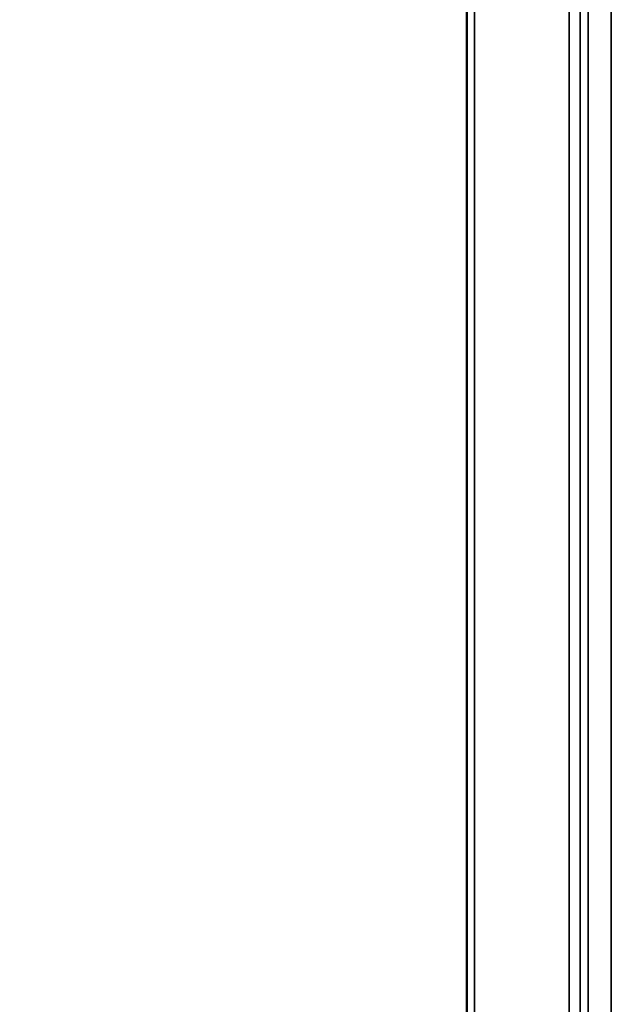
# Model space of a CAD drawing. Units: millimetres. Extents: x 48 to 1242, y 18 to 876.
# Drawn here: x 152 to 190, y 406 to 470 of the extents above; entities that cross this region are included whole.
import ezdxf

# ---------------------------------------------------------------- set-up
doc = ezdxf.new("R2010")
doc.units = ezdxf.units.MM
doc.header["$LTSCALE"] = 3
for name, color, linetype, lineweight in [('Bemaßung (ISO)', 7, 'Continuous', 25), ('Sichtbar (ISO)', 7, 'Continuous', 50), ('Sichtbar schmal (ISO)', 7, 'Continuous', 35)]:
    doc.layers.add(name, color=color, linetype=linetype, lineweight=lineweight)
doc.styles.add('Notiztext (DIN)', font='isocpeur.ttf')
doc.dimstyles.new('Standard (DIN)', dxfattribs={"dimscale": 3, "dimtxt": 3.5, "dimasz": 2.5, "dimexe": 3.175, "dimexo": 0.8, "dimgap": 0.8, "dimtad": 1, "dimrnd": 1e-08, "dimtxsty": 'Notiztext (DIN)', "dimcen": 0.09, "dimdle": 10, "dimclrd": 256, "dimclre": 256, "dimclrt": 256, "dimadec": 0, "dimazin": 0, "dimtfac": 1, "dimtmove": 0, "dimatfit": 3, "dimfxl": 1, "dimtolj": 1, "dimtzin": 0, "dimlwd": -1, "dimlwe": -1, "dimarcsym": 0})

# ---------------------------------------------------------------- blocks, each defined once
blk = doc.blocks.new('*D5')
at = {"layer": 'Bemaßung (ISO)', "transparency": 16777216}
for p, q in [((183.201, 754.682), (110.076, 754.682)), ((119.601, 747.182), (119.601, 337.418)), ((182.991, 329.918), (110.076, 329.918))]:
    blk.add_line(p, q, dxfattribs=at)
for points in [[(118.351, 747.182), (120.851, 747.182), (119.601, 754.682)], [(118.351, 337.418), (120.851, 337.418), (119.601, 329.918)]]:
    blk.add_solid(points, dxfattribs=at)
at = {"layer": 'Defpoints', "color": 0, "transparency": 16777216}
for p in [(185.601, 754.682), (119.601, 329.918), (185.391, 329.918)]:
    blk.add_point(p, dxfattribs=at)
at = {"layer": 'Bemaßung (ISO)', "transparency": 16777216, "insert": (104.601, 528.387), "char_height": 10.5, "attachment_point": 1, "rotation": 90, "style": 'Notiztext (DIN)'}
blk.add_mtext('\\A1;141,6', dxfattribs=at)

msp = doc.modelspace()

# ---------------------------------------------------------------- linework, layer by layer
at = {"layer": 'Sichtbar (ISO)'}
msp.add_line((180.9, 360.318), (180.9, 753.156), dxfattribs=at)
at = {"layer": 'Sichtbar schmal (ISO)'}
for p, q in [((181.397, 360.298), (181.397, 753.156)), ((187.537, 753.079), (187.537, 360.287)), ((188.235, 360.287), (188.235, 753.036)), ((188.766, 482.466), (188.766, 369.43)), ((190.265, 369.43), (190.265, 482.46))]:
    msp.add_line(p, q, dxfattribs=at)

# ---------------------------------------------------------------- dimensions: what is measured, and where the dimension line sits
at = {"layer": 'Bemaßung (ISO)'}
dim = msp.add_linear_dim(base=(119.601, 329.918), p1=(185.601, 754.682), p2=(185.391, 329.918), angle=90, dimstyle='Standard (DIN)', override={"dimgap": 0.8, "dimdec": 1, "dimlfac": 0.333333, "dimtol": 0, "dimlim": 0, "dimtp": 0, "dimtm": 0, "dimtdec": 2, "dimtofl": 0, "dimatfit": 1}, dxfattribs=at)
dim.commit()
dim.dimension.update_dxf_attribs({"geometry": '*D5', "text_midpoint": (119.601, 542.3), "dimtype": 160})

doc.saveas('drawing.dxf')
